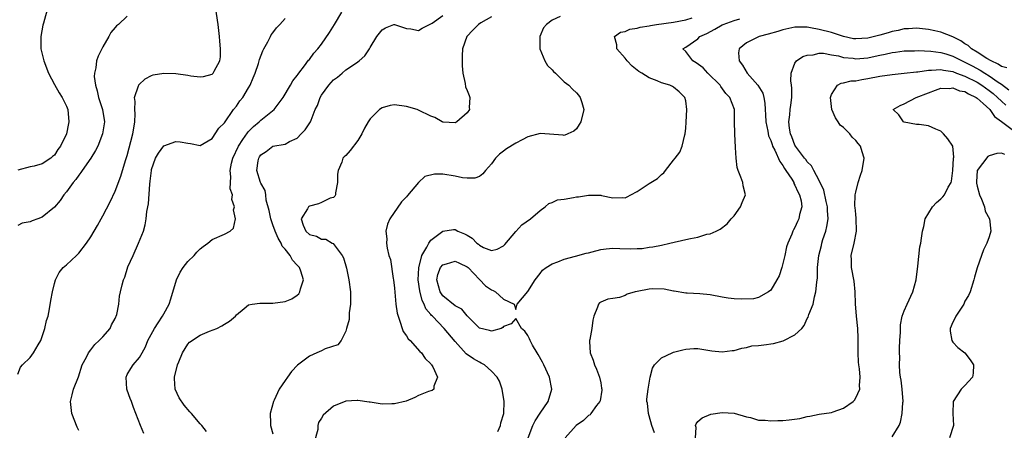
# Model space of a CAD drawing. Units: inches. Extents: x 2511000 to 2514000, y 1506000 to 1509000.
# Drawn here: x 2511315 to 2511477, y 1507360 to 1507428 of the extents above; entities that cross this region are included whole.
import ezdxf

# ---------------------------------------------------------------- set-up
doc = ezdxf.new("R2010")
doc.units = ezdxf.units.IN
doc.header["$MEASUREMENT"] = 0
doc.layers.add('LD25111506_2ft', color=93, linetype='Continuous')

msp = doc.modelspace()

# ---------------------------------------------------------------- linework, layer by layer
at = {"layer": 'LD25111506_2ft'}
for points, elevation in [([(2511315, 1507369.48), (2511315.39, 1507370.61), (2511315.72, 1507371), (2511317, 1507372.22), (2511317.58, 1507373), (2511318.32, 1507374.32), (2511318.75, 1507375), (2511319, 1507375.65), (2511319.45, 1507377), (2511319.72, 1507378.28), (2511319.96, 1507379), (2511320.21, 1507380.21), (2511320.41, 1507381.59), (2511320.66, 1507383), (2511321, 1507384.36), (2511321.19, 1507385), (2511321.81, 1507386.19), (2511322.47, 1507387), (2511323, 1507387.46), (2511324.63, 1507389), (2511324.83, 1507389.17), (2511325, 1507389.35), (2511326.27, 1507391), (2511327, 1507392.09), (2511327.55, 1507393), (2511328.09, 1507393.91), (2511328.7, 1507395), (2511329, 1507395.54), (2511330.17, 1507397.83), (2511331, 1507399.55), (2511331.95, 1507402.05), (2511332.22, 1507403), (2511332.77, 1507404.77), (2511332.9, 1507405.1), (2511333, 1507405.46), (2511333.94, 1507409), (2511334.06, 1507409.94), (2511334.27, 1507411), (2511334.32, 1507412.32), (2511334.26, 1507413), (2511334.33, 1507414.33), (2511334.22, 1507415), (2511334.87, 1507416.88), (2511334.9, 1507417), (2511334.93, 1507417.07), (2511335.94, 1507418.06), (2511337, 1507418.61), (2511337.28, 1507418.72), (2511339, 1507418.99), (2511341, 1507418.94), (2511343, 1507418.64), (2511343.45, 1507418.55), (2511345, 1507418.36), (2511345.57, 1507418.43), (2511347, 1507418.85), (2511347.17, 1507419), (2511347.32, 1507419.32), (2511348.27, 1507421), (2511348.35, 1507421.65), (2511348.38, 1507423), (2511348.24, 1507424.24), (2511348.2, 1507425), (2511347.98, 1507427), (2511347.4, 1507431)], 7068), ([(2511319.97, 1507430.03), (2511319.2, 1507427.2), (2511319.09, 1507426.91), (2511318.79, 1507425), (2511318.78, 1507423), (2511319, 1507422.09), (2511319.24, 1507421), (2511320.04, 1507419), (2511321, 1507417.14), (2511321.77, 1507415.77), (2511322.28, 1507415), (2511323, 1507413.55), (2511323.22, 1507413), (2511323.39, 1507411), (2511323.31, 1507410.69), (2511322.98, 1507409), (2511322.01, 1507407), (2511321.58, 1507406.42), (2511321, 1507405.5), (2511320.71, 1507405.29), (2511320.43, 1507405), (2511319, 1507404.05), (2511317.68, 1507403.68), (2511317, 1507403.6), (2511315, 1507403.04)], 7064), ([(2511333, 1507428.35), (2511331.55, 1507427), (2511331.23, 1507426.77), (2511331, 1507426.52), (2511330.3, 1507425.7), (2511329.96, 1507425), (2511329, 1507423.32), (2511328.19, 1507421.81), (2511327.94, 1507421), (2511327.84, 1507419.84), (2511327.6, 1507419), (2511327.56, 1507418.44), (2511327.76, 1507417), (2511328.06, 1507416.06), (2511328.26, 1507415), (2511328.91, 1507413), (2511329.25, 1507411), (2511328.95, 1507409), (2511328.15, 1507407), (2511327.76, 1507406.24), (2511327.01, 1507405), (2511325.58, 1507403), (2511325.36, 1507402.64), (2511325, 1507402.2), (2511324.51, 1507401.49), (2511324.07, 1507401), (2511323, 1507399.47), (2511322.58, 1507399), (2511321.94, 1507398.06), (2511321, 1507396.97), (2511319, 1507395.28), (2511318.29, 1507395), (2511317.33, 1507394.67), (2511317, 1507394.52), (2511315.7, 1507394.3), (2511315, 1507393.91)], 7066), ([(2511335.73, 1507359.73), (2511335.16, 1507361), (2511334.43, 1507363), (2511334.01, 1507364.01), (2511333.69, 1507365), (2511333.49, 1507365.49), (2511333, 1507366.82), (2511332.94, 1507367), (2511332.81, 1507369), (2511333, 1507369.4), (2511333.59, 1507370.41), (2511333.98, 1507371), (2511335, 1507372.2), (2511335.43, 1507373), (2511336.01, 1507373.99), (2511336.39, 1507375), (2511337.51, 1507377), (2511338.07, 1507377.93), (2511338.81, 1507379), (2511339, 1507379.39), (2511339.89, 1507381), (2511340.16, 1507381.84), (2511341.13, 1507385), (2511341.74, 1507386.26), (2511342.22, 1507387), (2511343, 1507387.99), (2511344, 1507389), (2511344.47, 1507389.53), (2511345, 1507390.07), (2511345.53, 1507390.47), (2511346.28, 1507391), (2511347, 1507391.64), (2511349, 1507392.49), (2511349.93, 1507393), (2511350.51, 1507393.49), (2511350.84, 1507395), (2511350.53, 1507396.53), (2511350.66, 1507397), (2511350.23, 1507398.23), (2511350.32, 1507399), (2511349.98, 1507399.98), (2511350, 1507401), (2511350.07, 1507401.93), (2511349.96, 1507403), (2511350.2, 1507404.2), (2511350.39, 1507405), (2511351.32, 1507407), (2511352.06, 1507408.06), (2511352.8, 1507409.2), (2511353, 1507409.41), (2511353.79, 1507410.21), (2511354.73, 1507411), (2511355, 1507411.28), (2511357.18, 1507413), (2511358.68, 1507415), (2511359.88, 1507417), (2511360.29, 1507417.71), (2511361, 1507418.61), (2511361.15, 1507418.85), (2511361.28, 1507419), (2511362.22, 1507420.22), (2511362.88, 1507421.12), (2511363, 1507421.26), (2511363.72, 1507422.28), (2511364.39, 1507423), (2511365, 1507423.74), (2511366.34, 1507425.66), (2511367.13, 1507427), (2511368.37, 1507429)], 7072), ([(2511346.03, 1507360.02), (2511345.28, 1507361), (2511345, 1507361.31), (2511343.57, 1507363), (2511343.29, 1507363.29), (2511342.35, 1507364.35), (2511341.57, 1507365.57), (2511340.92, 1507367), (2511340.76, 1507368.76), (2511340.76, 1507369), (2511341.27, 1507371), (2511341.5, 1507371.5), (2511342.11, 1507373), (2511343, 1507374.41), (2511343.28, 1507374.72), (2511345, 1507375.91), (2511346.55, 1507376.55), (2511347.78, 1507377), (2511348.59, 1507377.41), (2511349, 1507377.72), (2511349.83, 1507378.17), (2511350.83, 1507379), (2511351, 1507379.23), (2511352.27, 1507380.27), (2511353, 1507380.9), (2511353.56, 1507381), (2511354.84, 1507381.16), (2511355, 1507381.13), (2511356.83, 1507381.17), (2511357, 1507381.15), (2511359, 1507381.44), (2511360.13, 1507381.87), (2511361, 1507382.48), (2511361.29, 1507382.71), (2511361.45, 1507383), (2511361.53, 1507383.53), (2511362.01, 1507385), (2511361.59, 1507386.41), (2511361.38, 1507387), (2511361, 1507387.42), (2511360.22, 1507388.22), (2511359.84, 1507389), (2511359, 1507390.01), (2511358.54, 1507390.54), (2511358.37, 1507391), (2511357.85, 1507391.85), (2511357.36, 1507393), (2511357, 1507394.04), (2511356.64, 1507395), (2511356.4, 1507396.4), (2511355.91, 1507398.09), (2511355.83, 1507399), (2511355.71, 1507399.71), (2511355, 1507400.89), (2511354.95, 1507401), (2511354.34, 1507403), (2511354.56, 1507404.56), (2511354.65, 1507405), (2511354.79, 1507405.21), (2511355, 1507405.54), (2511355.88, 1507406.12), (2511357, 1507406.99), (2511359, 1507407.33), (2511359.74, 1507407.74), (2511361, 1507408.32), (2511361.67, 1507409), (2511362.31, 1507409.69), (2511363.19, 1507411), (2511363.27, 1507411.27), (2511363.97, 1507413), (2511364.32, 1507413.68), (2511364.77, 1507415), (2511365, 1507415.36), (2511366.19, 1507417), (2511367, 1507417.88), (2511367.66, 1507418.34), (2511368.39, 1507419), (2511369, 1507419.51), (2511370.59, 1507420.59), (2511371, 1507420.83), (2511371.23, 1507421), (2511372.15, 1507421.85), (2511372.88, 1507423), (2511373, 1507423.23), (2511374.14, 1507425), (2511375, 1507426.1), (2511375.56, 1507426.44), (2511376.91, 1507427), (2511377, 1507427.02), (2511379, 1507426.36), (2511379.7, 1507426.3), (2511381, 1507426.03), (2511381.61, 1507426.39), (2511382.79, 1507427), (2511383, 1507427.09), (2511383.24, 1507427.24), (2511385, 1507428.46)], 7074), ([(2511393, 1507428.24), (2511391.26, 1507427.26), (2511390.84, 1507427), (2511389.95, 1507426.05), (2511388.93, 1507425), (2511388.25, 1507423), (2511388.18, 1507421.82), (2511388.17, 1507421), (2511388.18, 1507420.18), (2511388.27, 1507419), (2511388.69, 1507417.31), (2511388.73, 1507416.73), (2511389, 1507416.11), (2511389.31, 1507415.31), (2511389.46, 1507415), (2511389.35, 1507413.35), (2511389.36, 1507413), (2511389, 1507412.48), (2511387.31, 1507411), (2511387.12, 1507410.88), (2511387, 1507410.84), (2511385.06, 1507410.94), (2511385, 1507410.95), (2511384.9, 1507411), (2511383.68, 1507411.68), (2511383, 1507411.93), (2511381, 1507412.92), (2511380.77, 1507413), (2511379, 1507413.52), (2511377, 1507413.76), (2511376.33, 1507413.67), (2511375, 1507413.31), (2511374.53, 1507413), (2511373, 1507411.46), (2511372.68, 1507411), (2511372.07, 1507409.93), (2511371.62, 1507409), (2511371, 1507407.89), (2511369.72, 1507406.28), (2511369, 1507405.45), (2511368.75, 1507405.25), (2511368.5, 1507405), (2511368.36, 1507404.36), (2511367.75, 1507403), (2511367.65, 1507402.35), (2511367.66, 1507401), (2511367.3, 1507399.3), (2511367.28, 1507399), (2511367.22, 1507398.78), (2511367, 1507398.52), (2511366.45, 1507398.45), (2511365, 1507397.73), (2511364.5, 1507397.5), (2511363, 1507397.12), (2511362.93, 1507397.07), (2511362.86, 1507397), (2511362.69, 1507396.69), (2511361.64, 1507395), (2511361.99, 1507394.01), (2511362.4, 1507393), (2511363, 1507392.46), (2511364.17, 1507392.17), (2511365, 1507391.69), (2511365.69, 1507391.69), (2511366.78, 1507391), (2511366.94, 1507390.94), (2511368.42, 1507389), (2511368.63, 1507388.63), (2511369.1, 1507386.9), (2511369.51, 1507385), (2511369.78, 1507383), (2511369.77, 1507381), (2511369.57, 1507379.57), (2511369.55, 1507378.45), (2511369.14, 1507377), (2511369, 1507376.57), (2511368.23, 1507375), (2511367.68, 1507374.32), (2511365.62, 1507373.62), (2511365, 1507373.32), (2511364.22, 1507373), (2511363, 1507372.45), (2511361.07, 1507370.93), (2511360.08, 1507369.92), (2511359.42, 1507369), (2511359, 1507368.45), (2511358.03, 1507367), (2511357.22, 1507365.22), (2511357.09, 1507365), (2511356.54, 1507363), (2511356.59, 1507361.41), (2511356.62, 1507361), (2511357, 1507359.66)], 7076), ([(2511404.33, 1507428.33), (2511403, 1507427.71), (2511402.09, 1507427), (2511401.56, 1507426.44), (2511400.97, 1507425), (2511400.95, 1507423), (2511401.8, 1507421), (2511402.25, 1507420.25), (2511403, 1507419.51), (2511403.24, 1507419.24), (2511403.53, 1507419), (2511405, 1507417.59), (2511405.77, 1507417), (2511406.36, 1507416.36), (2511407, 1507415.74), (2511407.36, 1507415.36), (2511407.63, 1507415), (2511407.86, 1507414.14), (2511408.21, 1507413), (2511407.74, 1507411), (2511407.47, 1507410.53), (2511407, 1507409.84), (2511406.54, 1507409.46), (2511405.6, 1507409), (2511405, 1507408.76), (2511404.79, 1507408.8), (2511401, 1507409.07), (2511399, 1507408.53), (2511398.04, 1507408.04), (2511397, 1507407.47), (2511395.48, 1507406.52), (2511395, 1507406.18), (2511394.34, 1507405.66), (2511393.66, 1507405), (2511393, 1507404.09), (2511392.02, 1507403), (2511391.59, 1507402.41), (2511391, 1507402.01), (2511390.27, 1507401.73), (2511389, 1507401.73), (2511388.21, 1507401.79), (2511387, 1507402.07), (2511385, 1507402.36), (2511383.63, 1507402.37), (2511382.03, 1507401.97), (2511380.98, 1507401.02), (2511379.15, 1507398.86), (2511379, 1507398.62), (2511378.18, 1507397.82), (2511376.26, 1507395), (2511375.86, 1507394.14), (2511375.62, 1507393), (2511375.76, 1507391.76), (2511375.71, 1507391), (2511375.81, 1507390.19), (2511376.11, 1507389), (2511376.34, 1507388.34), (2511376.79, 1507385.21), (2511376.84, 1507385), (2511377, 1507383.61), (2511377.26, 1507381), (2511377.49, 1507379.49), (2511377.61, 1507379), (2511377.98, 1507378.02), (2511378.29, 1507377), (2511378.48, 1507376.48), (2511379, 1507375.78), (2511379.29, 1507375.29), (2511379.58, 1507375), (2511381.21, 1507373.21), (2511381.46, 1507373), (2511382.05, 1507372.05), (2511383, 1507371.16), (2511383.06, 1507371.06), (2511383.13, 1507371), (2511383.35, 1507370.65), (2511384.1, 1507369), (2511383.48, 1507367.48), (2511383.52, 1507367), (2511383.21, 1507366.79), (2511383, 1507366.75), (2511382.62, 1507366.62), (2511381, 1507365.94), (2511380.37, 1507365.63), (2511378.95, 1507365.05), (2511377, 1507364.58), (2511376.6, 1507364.6), (2511375, 1507364.56), (2511373, 1507364.86), (2511372.87, 1507364.87), (2511371, 1507365.14), (2511370.85, 1507365.15), (2511368.99, 1507365.01), (2511367, 1507364.18), (2511365.26, 1507362.74), (2511365, 1507362.25), (2511364.49, 1507361.51), (2511364.4, 1507361), (2511364.39, 1507360.39), (2511363.77, 1507358.23)], 7078), ([(2511325, 1507360.21), (2511324.73, 1507360.73), (2511323.86, 1507363), (2511323.63, 1507365), (2511323.95, 1507366.05), (2511324.15, 1507367), (2511324.96, 1507369.04), (2511325.6, 1507371), (2511326.26, 1507372.26), (2511326.61, 1507373), (2511327, 1507373.46), (2511327.65, 1507374.35), (2511328.4, 1507375), (2511329, 1507375.63), (2511330.19, 1507377), (2511330.4, 1507377.6), (2511331, 1507378.62), (2511331.11, 1507378.89), (2511331.18, 1507379), (2511331.27, 1507379.27), (2511331.59, 1507381), (2511331.71, 1507382.3), (2511331.89, 1507383), (2511332.15, 1507384.15), (2511332.36, 1507385), (2511332.58, 1507385.42), (2511333.11, 1507387.11), (2511333.95, 1507389), (2511334.88, 1507391), (2511335.65, 1507393), (2511335.97, 1507394.03), (2511336.12, 1507395), (2511336.24, 1507396.24), (2511336.5, 1507397.5), (2511336.73, 1507400.73), (2511336.8, 1507401.2), (2511336.98, 1507403), (2511337, 1507403.12), (2511337.64, 1507405), (2511338.16, 1507405.84), (2511339, 1507407.02), (2511341, 1507407.72), (2511341.7, 1507407.7), (2511343, 1507407.47), (2511343.41, 1507407.41), (2511345, 1507407.07), (2511347, 1507408.23), (2511348.07, 1507409.93), (2511349, 1507410.83), (2511350.53, 1507413), (2511351, 1507413.58), (2511351.57, 1507414.43), (2511352.03, 1507415), (2511353, 1507416.55), (2511353.26, 1507417), (2511353.77, 1507418.23), (2511354.07, 1507419), (2511354.6, 1507420.6), (2511354.77, 1507421.23), (2511355.34, 1507422.66), (2511355.51, 1507423), (2511356.17, 1507424.17), (2511356.59, 1507425), (2511356.71, 1507425.29), (2511357, 1507425.63), (2511357.57, 1507426.43), (2511358.13, 1507427), (2511359, 1507427.98)], 7070), ([(2511394.05, 1507360.05), (2511394.46, 1507361), (2511394.55, 1507361.45), (2511395.03, 1507363), (2511395.11, 1507365), (2511394.77, 1507367), (2511394.33, 1507368.33), (2511393.96, 1507369), (2511393, 1507369.97), (2511391.85, 1507371), (2511391.3, 1507371.3), (2511391, 1507371.42), (2511390.02, 1507372.02), (2511388.84, 1507372.84), (2511387, 1507374.82), (2511385.23, 1507377), (2511383.26, 1507379), (2511383.12, 1507379.12), (2511383, 1507379.29), (2511382.2, 1507380.2), (2511381.93, 1507381), (2511381.58, 1507381.58), (2511381.19, 1507383.19), (2511380.93, 1507385), (2511381.01, 1507386.99), (2511381.52, 1507389), (2511382.37, 1507390.37), (2511382.66, 1507391), (2511383, 1507391.49), (2511385, 1507393.01), (2511386.73, 1507393.27), (2511387, 1507393.28), (2511387.48, 1507393), (2511388.56, 1507392.56), (2511389, 1507392.33), (2511389.82, 1507391.82), (2511390.57, 1507391), (2511390.84, 1507390.84), (2511391, 1507390.69), (2511391.67, 1507390.33), (2511393, 1507389.79), (2511393.96, 1507390.04), (2511395, 1507390.61), (2511395.19, 1507390.81), (2511397, 1507392.95), (2511397.98, 1507394.02), (2511399.41, 1507395), (2511401, 1507396.4), (2511401.87, 1507397), (2511402.44, 1507397.56), (2511403, 1507397.71), (2511403.86, 1507398.14), (2511405, 1507398.28), (2511406.52, 1507398.52), (2511407, 1507398.62), (2511407.36, 1507398.64), (2511409, 1507398.92), (2511409.1, 1507398.9), (2511411, 1507398.9), (2511411.14, 1507398.86), (2511413, 1507398.48), (2511414.53, 1507398.53), (2511415, 1507398.5), (2511415.35, 1507398.65), (2511415.95, 1507399), (2511417, 1507399.54), (2511419, 1507400.83), (2511420.35, 1507401.65), (2511421, 1507402.31), (2511421.4, 1507402.6), (2511421.66, 1507403), (2511423, 1507404.69), (2511423.26, 1507405), (2511424.01, 1507405.99), (2511424.44, 1507407), (2511424.84, 1507408.84), (2511424.89, 1507409), (2511425, 1507409.96), (2511425.08, 1507410.92), (2511425.19, 1507413), (2511425, 1507414.42), (2511424.87, 1507415), (2511423.92, 1507415.92), (2511423, 1507416.69), (2511422.8, 1507416.8), (2511422.37, 1507417), (2511421, 1507417.41), (2511420.28, 1507417.72), (2511419, 1507418.21), (2511417.77, 1507419), (2511417.29, 1507419.29), (2511416.16, 1507420.16), (2511415.35, 1507421), (2511415, 1507421.46), (2511413.63, 1507423), (2511413.66, 1507423.66), (2511413.25, 1507425), (2511414.28, 1507425.72), (2511415, 1507425.83), (2511415.79, 1507426.21), (2511417, 1507426.37), (2511417.47, 1507426.53), (2511419, 1507426.79), (2511419.17, 1507426.83), (2511420.16, 1507427), (2511423, 1507427.39), (2511425, 1507427.78), (2511426.08, 1507428.08)], 7080), ([(2511399.05, 1507359), (2511399.82, 1507361), (2511400.21, 1507361.79), (2511401, 1507363.04), (2511402.34, 1507365), (2511402.94, 1507367), (2511402.54, 1507369), (2511401.6, 1507371), (2511401.43, 1507371.43), (2511400.7, 1507372.7), (2511400.5, 1507373), (2511399.78, 1507374.22), (2511399.37, 1507375), (2511399.28, 1507375.28), (2511399, 1507375.81), (2511398.52, 1507376.52), (2511397.92, 1507377), (2511397, 1507378.62), (2511396.26, 1507377.74), (2511395, 1507377.31), (2511394.87, 1507377.13), (2511394.62, 1507377), (2511393, 1507376.52), (2511392.65, 1507376.65), (2511391, 1507377.02), (2511389.04, 1507379), (2511389.03, 1507379.03), (2511389, 1507379.04), (2511388.14, 1507380.14), (2511387, 1507380.71), (2511385, 1507382.38), (2511384.56, 1507383), (2511384.01, 1507385), (2511384.16, 1507385.84), (2511384.61, 1507387), (2511385, 1507387.46), (2511385.61, 1507387.61), (2511387, 1507388.05), (2511387.74, 1507387.74), (2511389, 1507387.12), (2511389.15, 1507387), (2511391, 1507385.03), (2511392, 1507384), (2511393, 1507383.33), (2511393.26, 1507383.26), (2511393.67, 1507383), (2511395, 1507381.79), (2511396.73, 1507381), (2511396.8, 1507380.8), (2511397, 1507380.11), (2511397.23, 1507381), (2511399, 1507383.05), (2511400.2, 1507385), (2511401, 1507386.05), (2511401.42, 1507386.58), (2511402.01, 1507387), (2511403, 1507387.63), (2511403.93, 1507387.93), (2511405, 1507388.41), (2511406.86, 1507388.86), (2511408.62, 1507389.38), (2511409, 1507389.45), (2511409.58, 1507389.58), (2511411, 1507389.97), (2511411.91, 1507390.09), (2511413, 1507390.18), (2511414.12, 1507390.12), (2511415.89, 1507390.11), (2511417, 1507390.13), (2511417.83, 1507390.17), (2511419, 1507390.35), (2511419.59, 1507390.41), (2511421, 1507390.69), (2511422.4, 1507391), (2511425, 1507391.6), (2511425.8, 1507391.8), (2511427, 1507392.02), (2511428.5, 1507392.5), (2511429, 1507392.57), (2511430.04, 1507393), (2511430.7, 1507393.3), (2511431.81, 1507394.19), (2511432.51, 1507395), (2511433, 1507395.5), (2511434.03, 1507397), (2511434.3, 1507397.7), (2511434.85, 1507399), (2511434.46, 1507400.46), (2511434.39, 1507401), (2511434.1, 1507401.9), (2511433.62, 1507403), (2511433.49, 1507403.49), (2511433.29, 1507405), (2511433.22, 1507406.78), (2511433.08, 1507409), (2511433.04, 1507411.04), (2511433.05, 1507413), (2511432.28, 1507415), (2511431.63, 1507415.63), (2511430.8, 1507416.8), (2511430.67, 1507417), (2511428.66, 1507419), (2511427.86, 1507419.86), (2511426.71, 1507420.71), (2511426.18, 1507421), (2511425, 1507422.56), (2511424.53, 1507423), (2511425, 1507423.27), (2511427, 1507424.65), (2511427.35, 1507425), (2511428.48, 1507425.52), (2511429.78, 1507426.22), (2511431, 1507426.92), (2511431.17, 1507427), (2511433, 1507427.65), (2511433.94, 1507427.94)], 7082), ([(2511477.87, 1507419.87), (2511477, 1507420.07), (2511476.49, 1507420.49), (2511475.29, 1507421), (2511474.58, 1507421.42), (2511473, 1507422.45), (2511472.09, 1507423), (2511471.53, 1507423.53), (2511471, 1507423.84), (2511470.31, 1507424.31), (2511469, 1507424.97), (2511467, 1507425.75), (2511466.05, 1507425.95), (2511465, 1507426.19), (2511463, 1507426.41), (2511461.7, 1507426.3), (2511461, 1507426.29), (2511459.98, 1507426.02), (2511459, 1507425.85), (2511458.36, 1507425.64), (2511457, 1507425.25), (2511455, 1507424.74), (2511453, 1507424.61), (2511452.66, 1507424.66), (2511451, 1507425.01), (2511449, 1507425.66), (2511447, 1507426.19), (2511445.53, 1507426.47), (2511445, 1507426.53), (2511443.44, 1507426.56), (2511443, 1507426.53), (2511441, 1507426.12), (2511440.15, 1507425.85), (2511438.57, 1507425.43), (2511437.12, 1507425), (2511435, 1507423.97), (2511433.81, 1507423), (2511433.69, 1507422.31), (2511433.83, 1507421), (2511434.33, 1507420.33), (2511435.1, 1507419), (2511436.89, 1507417), (2511437.69, 1507415.69), (2511437.87, 1507415), (2511438.05, 1507414.05), (2511438.08, 1507413), (2511438.15, 1507412.15), (2511438.2, 1507411), (2511438.53, 1507409.47), (2511438.66, 1507408.66), (2511439, 1507407.92), (2511439.23, 1507407.23), (2511439.32, 1507407), (2511439.68, 1507406.32), (2511440.48, 1507404.48), (2511441, 1507403.8), (2511441.29, 1507403.29), (2511441.5, 1507403), (2511442.47, 1507401.53), (2511442.79, 1507401), (2511442.83, 1507400.83), (2511443, 1507400.56), (2511443.46, 1507399.46), (2511443.75, 1507399), (2511444.02, 1507397.98), (2511444.1, 1507397), (2511443.76, 1507395.76), (2511443.66, 1507395), (2511443.43, 1507394.57), (2511443, 1507393.59), (2511442.76, 1507393.24), (2511442.64, 1507393), (2511442.49, 1507392.49), (2511441.8, 1507391), (2511441.58, 1507390.42), (2511441.32, 1507389), (2511441, 1507387.65), (2511440.82, 1507387), (2511440.37, 1507385.63), (2511440.03, 1507385), (2511439, 1507383.29), (2511438.66, 1507383), (2511437, 1507382.09), (2511436.15, 1507381.85), (2511434.18, 1507381.82), (2511433, 1507381.88), (2511432, 1507382), (2511431, 1507382.15), (2511429, 1507382.5), (2511427.33, 1507382.67), (2511425.22, 1507382.78), (2511425, 1507382.78), (2511423.11, 1507383.11), (2511423, 1507383.12), (2511421.46, 1507383.46), (2511419.49, 1507383.49), (2511419, 1507383.47), (2511417, 1507383.08), (2511416.67, 1507383), (2511415.37, 1507382.63), (2511415, 1507382.4), (2511414.1, 1507382.1), (2511413, 1507381.92), (2511412.18, 1507381.82), (2511411, 1507381.33), (2511410.8, 1507381.2), (2511410.61, 1507381), (2511410.48, 1507380.48), (2511409.88, 1507379), (2511409.67, 1507378.33), (2511409.52, 1507377), (2511409.19, 1507375.19), (2511409.14, 1507375), (2511409.13, 1507374.87), (2511409.24, 1507373), (2511409.75, 1507371.75), (2511409.95, 1507371), (2511410.29, 1507370.29), (2511410.8, 1507369), (2511411, 1507368.03), (2511411.15, 1507367.15), (2511411.17, 1507367), (2511411.17, 1507366.83), (2511410.89, 1507365.11), (2511410.85, 1507365), (2511410.32, 1507364.32), (2511409.39, 1507363), (2511409.24, 1507362.76), (2511409, 1507362.66), (2511408.17, 1507361.83), (2511406.96, 1507361), (2511405.13, 1507359)], 7084), ([(2511419.84, 1507359.84), (2511419.41, 1507361), (2511419, 1507362.61), (2511418.85, 1507363), (2511418.7, 1507364.7), (2511418.6, 1507365), (2511418.62, 1507365.38), (2511418.83, 1507367), (2511419.15, 1507369), (2511419.52, 1507370.48), (2511419.84, 1507371), (2511421, 1507372.13), (2511422.75, 1507373), (2511423, 1507373.09), (2511424.5, 1507373.5), (2511425, 1507373.58), (2511426.33, 1507373.67), (2511427, 1507373.68), (2511429.32, 1507373.32), (2511431, 1507373.13), (2511432.65, 1507373.35), (2511433, 1507373.38), (2511434.26, 1507373.74), (2511435, 1507373.88), (2511435.87, 1507374.13), (2511437, 1507374.21), (2511438.33, 1507374.33), (2511439, 1507374.46), (2511439.47, 1507374.53), (2511441.05, 1507374.95), (2511443, 1507375.94), (2511444.1, 1507377), (2511444.53, 1507377.47), (2511445, 1507378.61), (2511445.15, 1507378.85), (2511445.27, 1507379.27), (2511445.97, 1507381), (2511446.22, 1507382.22), (2511446.46, 1507383), (2511446.58, 1507384.58), (2511446.69, 1507385.31), (2511446.73, 1507387), (2511446.94, 1507389), (2511447.36, 1507390.64), (2511447.43, 1507391), (2511447.6, 1507391.6), (2511448.06, 1507393), (2511448.25, 1507393.75), (2511448.46, 1507395), (2511448.37, 1507396.37), (2511448.35, 1507397), (2511448.15, 1507397.85), (2511447.73, 1507399.73), (2511447, 1507401.33), (2511446.08, 1507403), (2511445.73, 1507403.73), (2511445, 1507404.41), (2511444.76, 1507404.76), (2511444.56, 1507405), (2511443.09, 1507407), (2511443, 1507407.16), (2511442.49, 1507408.49), (2511442.26, 1507409), (2511442.07, 1507409.93), (2511441.97, 1507411), (2511442.16, 1507412.16), (2511442.22, 1507413), (2511442.3, 1507413.7), (2511442.5, 1507415), (2511442.5, 1507416.5), (2511442.45, 1507417), (2511442.29, 1507417.71), (2511442.35, 1507419), (2511443, 1507420.61), (2511443.25, 1507421), (2511444.27, 1507421.73), (2511445, 1507421.94), (2511445.99, 1507421.99), (2511447, 1507422.28), (2511447.72, 1507422.28), (2511449, 1507422.03), (2511450.17, 1507421.83), (2511451, 1507421.59), (2511452.57, 1507421.43), (2511453, 1507421.36), (2511455, 1507421.53), (2511456.22, 1507421.78), (2511457, 1507421.97), (2511457.87, 1507422.13), (2511459, 1507422.41), (2511459.54, 1507422.46), (2511461, 1507422.66), (2511462.67, 1507422.67), (2511463.3, 1507422.7), (2511465.39, 1507422.61), (2511467, 1507422.4), (2511467.84, 1507422.16), (2511469, 1507421.79), (2511470.54, 1507421), (2511471, 1507420.8), (2511472.19, 1507420.19), (2511473.5, 1507419.5), (2511474.27, 1507419), (2511475, 1507418.56), (2511476.49, 1507417.51), (2511477, 1507417.17), (2511478.25, 1507416.25)], 7086), ([(2511426.6, 1507359), (2511426.71, 1507360.71), (2511426.6, 1507361), (2511426.7, 1507361.3), (2511427, 1507361.67), (2511427.69, 1507362.31), (2511429.12, 1507362.88), (2511431, 1507363.18), (2511433, 1507363.04), (2511435, 1507362.46), (2511435.66, 1507362.34), (2511437, 1507361.93), (2511438.08, 1507361.92), (2511439, 1507361.77), (2511440.15, 1507361.85), (2511441, 1507361.84), (2511442.06, 1507361.94), (2511443.8, 1507362.2), (2511445, 1507362.5), (2511445.45, 1507362.55), (2511447, 1507362.89), (2511449, 1507363.17), (2511449.29, 1507363.29), (2511451, 1507363.86), (2511452.59, 1507365), (2511452.78, 1507365.22), (2511453, 1507365.57), (2511453.69, 1507367), (2511453.62, 1507367.62), (2511453.74, 1507369), (2511453.63, 1507370.37), (2511453.51, 1507371), (2511453.45, 1507371.45), (2511453.38, 1507373), (2511453.41, 1507375), (2511453.38, 1507375.38), (2511453.34, 1507377), (2511453.11, 1507379), (2511452.95, 1507381.05), (2511452.94, 1507383), (2511452.76, 1507384.76), (2511452.31, 1507387), (2511452.3, 1507388.3), (2511452.27, 1507389), (2511452.77, 1507391), (2511453.15, 1507393), (2511453.08, 1507395.08), (2511453, 1507395.8), (2511452.91, 1507396.91), (2511452.88, 1507397.12), (2511452.93, 1507399), (2511453, 1507399.39), (2511453.42, 1507401), (2511453.79, 1507402.21), (2511454.09, 1507403), (2511454.41, 1507405), (2511454.07, 1507406.07), (2511453.81, 1507407), (2511453.41, 1507407.41), (2511453, 1507407.9), (2511452.44, 1507408.44), (2511452.06, 1507409), (2511451, 1507410.04), (2511450.46, 1507410.46), (2511450.11, 1507411), (2511449.65, 1507411.65), (2511449.06, 1507413), (2511448.83, 1507415), (2511449, 1507415.49), (2511449.99, 1507417), (2511450.63, 1507417.37), (2511451, 1507417.39), (2511452.26, 1507417.74), (2511453, 1507417.75), (2511454.03, 1507417.97), (2511455, 1507418.09), (2511457, 1507418.47), (2511459, 1507418.77), (2511461, 1507418.97), (2511463, 1507419.2), (2511463.21, 1507419.21), (2511465, 1507419.5), (2511465.49, 1507419.49), (2511467, 1507419.6), (2511467.48, 1507419.48), (2511469, 1507419.24), (2511469.6, 1507419), (2511471, 1507418.48), (2511473, 1507417.49), (2511473.79, 1507417), (2511475, 1507416.12), (2511475.63, 1507415.63), (2511476.36, 1507415), (2511477, 1507414.4), (2511477.74, 1507413.74)], 7088), ([(2511459, 1507359.15), (2511460.14, 1507361), (2511460.4, 1507361.6), (2511460.67, 1507363), (2511460.79, 1507364.79), (2511460.82, 1507365), (2511460.64, 1507367), (2511460.47, 1507368.47), (2511460.37, 1507369), (2511460.28, 1507369.72), (2511460.24, 1507371), (2511460.27, 1507372.27), (2511460.24, 1507373), (2511460.23, 1507373.77), (2511460.27, 1507375), (2511460.37, 1507376.37), (2511460.37, 1507377), (2511460.4, 1507377.6), (2511460.68, 1507379), (2511461, 1507379.89), (2511461.47, 1507381), (2511462.42, 1507383), (2511462.95, 1507385), (2511463.23, 1507387.23), (2511463.59, 1507390.41), (2511463.71, 1507391), (2511463.82, 1507391.82), (2511464.02, 1507393), (2511464.24, 1507393.76), (2511464.47, 1507395), (2511465.63, 1507397), (2511466.29, 1507397.71), (2511467, 1507398.33), (2511467.38, 1507398.62), (2511467.65, 1507399), (2511468.25, 1507400.25), (2511468.7, 1507401), (2511468.76, 1507401.24), (2511469, 1507402.99), (2511469.12, 1507405), (2511469.15, 1507405.15), (2511468.98, 1507407), (2511468.18, 1507408.18), (2511467.49, 1507409), (2511467, 1507409.42), (2511466.2, 1507409.8), (2511465, 1507410.34), (2511463.48, 1507410.52), (2511463, 1507410.57), (2511461, 1507410.92), (2511460.85, 1507411), (2511460.13, 1507412.13), (2511459.19, 1507413), (2511460.32, 1507413.68), (2511461, 1507413.97), (2511462.98, 1507415), (2511465, 1507415.76), (2511466.17, 1507416.17), (2511467, 1507416.52), (2511468.47, 1507416.47), (2511469, 1507416.57), (2511470.1, 1507416.1), (2511471, 1507415.97), (2511471.59, 1507415.59), (2511472.87, 1507415), (2511473, 1507414.9), (2511474.02, 1507413.98), (2511475.08, 1507413), (2511475.84, 1507411.84), (2511477, 1507411.04), (2511479, 1507409.53)], 7090), ([(2511477.59, 1507405.59), (2511477, 1507405.81), (2511476.24, 1507405.76), (2511475, 1507405.41), (2511474.74, 1507405.26), (2511473.03, 1507403), (2511472.89, 1507401.11), (2511472.89, 1507400.89), (2511473, 1507400.41), (2511473.38, 1507399), (2511473.73, 1507398.27), (2511474.2, 1507397), (2511474.31, 1507396.31), (2511475.04, 1507395), (2511475.26, 1507393), (2511475, 1507392.06), (2511474.62, 1507391), (2511474.08, 1507389.92), (2511473.72, 1507389), (2511473.03, 1507386.97), (2511472.57, 1507385.43), (2511472.47, 1507385), (2511471.84, 1507383), (2511471.58, 1507382.42), (2511471, 1507381.46), (2511470.79, 1507381), (2511469.48, 1507379), (2511469.35, 1507378.65), (2511469, 1507378.02), (2511468.57, 1507377), (2511468.55, 1507376.55), (2511468.84, 1507375), (2511469, 1507374.76), (2511469.83, 1507373.83), (2511471, 1507372.97), (2511471.84, 1507371.84), (2511472.39, 1507371), (2511472.37, 1507369.63), (2511472.26, 1507369), (2511471, 1507367.58), (2511470.38, 1507367), (2511469.04, 1507365), (2511468.99, 1507363), (2511469.11, 1507361), (2511468.43, 1507359)], 7092)]:
    msp.add_lwpolyline(points, dxfattribs=dict(at, elevation=elevation))

doc.saveas('drawing.dxf')
